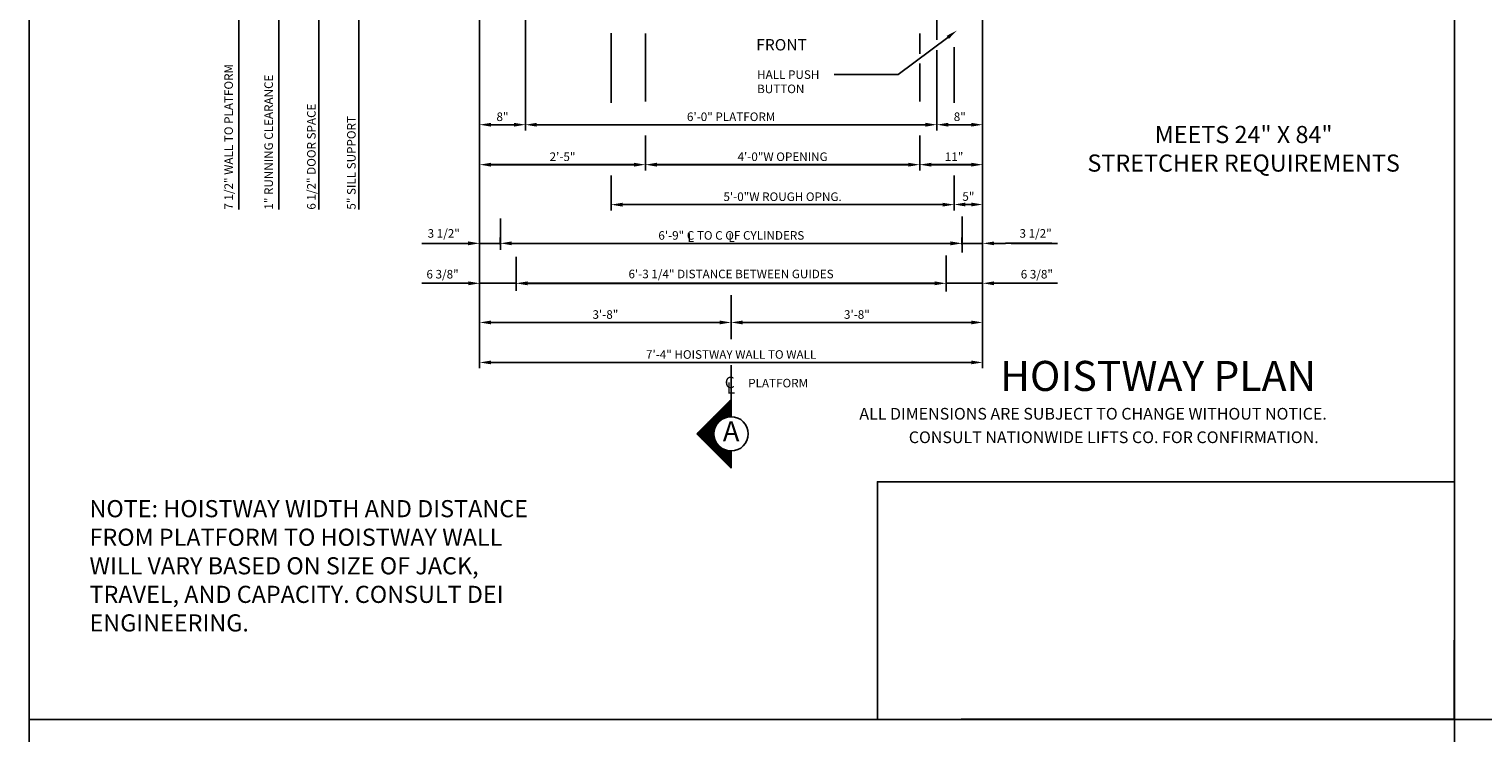
# Model space of a CAD drawing. Extents: x -5 to 493, y 5 to 649.
# Drawn here: x -5 to 249, y 325 to 448 of the extents above; entities that cross this region are included whole.
import ezdxf
from ezdxf.enums import TextEntityAlignment as Align

# ---------------------------------------------------------------- set-up
doc = ezdxf.new("R2010")
doc.units = 0
doc.header["$LTSCALE"] = 16
doc.header["$MEASUREMENT"] = 0
doc.linetypes.add('CENTER2', pattern=[1.125, 0.75, -0.125, 0.125, -0.125])
doc.layers.get('0').update_dxf_attribs({"linetype": 'CONTINUOUS'})
doc.layers.get('DEFPOINTS').update_dxf_attribs({"linetype": 'CONTINUOUS'})
for name, color, linetype in [('1', 7, 'CONTINUOUS'), ('2', 1, 'CENTER2'), ('3', 3, 'CONTINUOUS'), ('5', 5, 'CONTINUOUS'), ('9', 6, 'CONTINUOUS')]:
    doc.layers.add(name, color=color, linetype=linetype)
doc.styles.add('BASIC', font='romans.shx')
doc.styles.add('ITALIC', font='SIMPLEX', dxfattribs={"oblique": 10})
doc.styles.add('LAYOUT', font='ARIALN.TTF', dxfattribs={"height": 2.25})
doc.styles.add('ROMANS', font='romans')
doc.styles.get("Standard").update_dxf_attribs({"font": 'romans.shx'})
doc.dimstyles.get("Standard").update_dxf_attribs({"dimtxt": 0.18, "dimasz": 0.18, "dimexe": 0.18, "dimexo": 0.0625, "dimgap": 0.09, "dimtad": 0, "dimtih": 1, "dimtoh": 1, "dimdec": 4, "dimzin": 0, "dimdsep": 46, "dimtxsty": 'Standard', "dimcen": 0.09, "dimadec": 0, "dimazin": 0, "dimtfac": 1, "dimtdec": 4, "dimtofl": 0, "dimtmove": 0, "dimatfit": 3, "dimfxl": 1, "dimtolj": 1, "dimtzin": 0, "dimarcsym": 0})

# ---------------------------------------------------------------- blocks, each defined once
blk = doc.blocks.new('*D80')
at = {"layer": '5', "lineweight": -2}
for p, q in [((81.46, 431.37), (81.46, 432.37)), ((83.46, 431.37), (151.46, 431.37)), ((153.46, 431.37), (153.46, 432.37))]:
    blk.add_line(p, q, dxfattribs=at)
at = {"layer": '5'}
for points in [[(83.46, 431.7), (83.46, 431.03), (81.46, 431.37)], [(151.46, 431.7), (151.46, 431.03), (153.46, 431.37)]]:
    blk.add_solid(points, dxfattribs=at)
at = {"layer": 'DEFPOINTS', "color": 0}
for p in [(81.46, 430.37), (153.46, 431.37), (153.46, 430.37)]:
    blk.add_point(p, dxfattribs=at)
at = {"layer": '5', "color": 3, "insert": (117.46, 432.76), "char_height": 1.5, "attachment_point": 5}
blk.add_mtext('\\A1;6\'-0" PLATFORM', dxfattribs=at)
blk = doc.blocks.new('*D82')
at = {"layer": '5', "lineweight": -2}
for p, q in [((79.84, 403.28), (79.84, 404.59)), ((155.06, 403.15), (155.06, 404.59)), ((153.06, 403.59), (81.84, 403.59))]:
    blk.add_line(p, q, dxfattribs=at)
at = {"layer": '5'}
for points in [[(81.84, 403.92), (81.84, 403.26), (79.84, 403.59)], [(153.06, 403.92), (153.06, 403.26), (155.06, 403.59)]]:
    blk.add_solid(points, dxfattribs=at)
at = {"layer": 'DEFPOINTS', "color": 0}
for p in [(79.84, 403.59), (79.84, 402.28), (155.06, 402.15)]:
    blk.add_point(p, dxfattribs=at)
at = {"layer": '5', "color": 3, "insert": (117.45, 405.23), "char_height": 1.5, "attachment_point": 5}
blk.add_mtext('\\A1;6\'-3 1/4" DISTANCE BETWEEN GUIDES', dxfattribs=at)
blk = doc.blocks.new('*D83')
at = {"layer": '5', "lineweight": -2}
for p, q in [((77.09, 410.45), (77.09, 411.59)), ((155.88, 410.59), (79.09, 410.59)), ((157.88, 410), (157.88, 411.59))]:
    blk.add_line(p, q, dxfattribs=at)
at = {"layer": '5'}
for points in [[(79.09, 410.92), (79.09, 410.26), (77.09, 410.59)], [(155.88, 410.92), (155.88, 410.26), (157.88, 410.59)]]:
    blk.add_solid(points, dxfattribs=at)
at = {"layer": 'DEFPOINTS', "color": 0}
for p in [(77.09, 410.59), (77.09, 409.45), (157.88, 409)]:
    blk.add_point(p, dxfattribs=at)
at = {"layer": '5', "color": 3, "insert": (117.49, 411.98), "char_height": 1.5, "attachment_point": 5}
blk.add_mtext('\\A1;6\'-9" C TO C OF CYLINDERS', dxfattribs=at)
blk = doc.blocks.new('*D84')
at = {"layer": '5', "lineweight": -2}
for p, q in [((102.46, 424.37), (102.46, 425.37)), ((100.46, 424.37), (75.46, 424.37))]:
    blk.add_line(p, q, dxfattribs=at)
at = {"layer": '5'}
for points in [[(75.46, 424.7), (75.46, 424.03), (73.46, 424.37)], [(100.46, 424.7), (100.46, 424.03), (102.46, 424.37)]]:
    blk.add_solid(points, dxfattribs=at)
at = {"layer": 'DEFPOINTS', "color": 0}
for p in [(73.46, 424.37), (73.46, 424.37), (102.46, 423.37)]:
    blk.add_point(p, dxfattribs=at)
at = {"layer": '5', "color": 3, "insert": (87.96, 425.76), "char_height": 1.5, "attachment_point": 5}
blk.add_mtext('\\A1;2\'-5"', dxfattribs=at)
blk = doc.blocks.new('*D85')
at = {"layer": '5', "lineweight": -2}
for p, q in [((117.46, 394.84), (117.46, 397.74)), ((115.46, 396.74), (75.46, 396.74))]:
    blk.add_line(p, q, dxfattribs=at)
at = {"layer": '5'}
for points in [[(75.46, 397.07), (75.46, 396.41), (73.46, 396.74)], [(115.46, 397.07), (115.46, 396.41), (117.46, 396.74)]]:
    blk.add_solid(points, dxfattribs=at)
at = {"layer": 'DEFPOINTS', "color": 0}
for p in [(73.46, 396.74), (73.46, 396.74), (117.46, 393.84)]:
    blk.add_point(p, dxfattribs=at)
at = {"layer": '5', "color": 3, "insert": (95.46, 398.13), "char_height": 1.5, "attachment_point": 5}
blk.add_mtext('\\A1;3\'-8"', dxfattribs=at)
blk = doc.blocks.new('*D86')
at = {"layer": '5', "lineweight": -2}
for p, q in [((75.46, 389.74), (159.46, 389.74)), ((161.46, 389.74), (161.46, 390.74))]:
    blk.add_line(p, q, dxfattribs=at)
at = {"layer": '5'}
for points in [[(75.46, 390.07), (75.46, 389.41), (73.46, 389.74)], [(159.46, 390.07), (159.46, 389.41), (161.46, 389.74)]]:
    blk.add_solid(points, dxfattribs=at)
at = {"layer": 'DEFPOINTS', "color": 0}
for p in [(73.46, 389.74), (161.46, 389.74), (161.46, 388.74)]:
    blk.add_point(p, dxfattribs=at)
at = {"layer": '5', "color": 3, "insert": (117.46, 391.13), "char_height": 1.5, "attachment_point": 5}
blk.add_mtext('\\A1;7\'-4" HOISTWAY WALL TO WALL', dxfattribs=at)
blk = doc.blocks.new('*D87')
at = {"layer": '5', "lineweight": -2}
for p, q in [((71.44, 410.59), (69.44, 410.59)), ((73.44, 411.52), (73.44, 411.59)), ((77.08, 410.59), (73.44, 410.59)), ((77.08, 410.38), (77.08, 411.59)), ((79.08, 410.59), (81.08, 410.59))]:
    blk.add_line(p, q, dxfattribs=at)
at = {"layer": '5'}
for points in [[(71.44, 410.92), (71.44, 410.26), (73.44, 410.59)], [(79.08, 410.92), (79.08, 410.26), (77.08, 410.59)]]:
    blk.add_solid(points, dxfattribs=at)
at = {"layer": 'DEFPOINTS', "color": 0}
for p in [(73.44, 410.59), (73.44, 410.52), (77.08, 409.38)]:
    blk.add_point(p, dxfattribs=at)
at = {"layer": '5', "color": 3, "insert": (67.18, 412.33), "char_height": 1.5, "attachment_point": 5}
blk.add_mtext('\\A1;3 1/2"', dxfattribs=at)
blk = doc.blocks.new('*D88')
at = {"layer": '5', "lineweight": -2}
for p, q in [((73.46, 404.59), (73.46, 404.6)), ((79.84, 403.28), (79.84, 404.6)), ((71.46, 403.6), (69.46, 403.6)), ((79.84, 403.6), (73.46, 403.6)), ((81.84, 403.6), (83.84, 403.6))]:
    blk.add_line(p, q, dxfattribs=at)
at = {"layer": '5'}
for points in [[(71.46, 403.93), (71.46, 403.26), (73.46, 403.6)], [(81.84, 403.93), (81.84, 403.26), (79.84, 403.6)]]:
    blk.add_solid(points, dxfattribs=at)
at = {"layer": 'DEFPOINTS', "color": 0}
for p in [(73.46, 403.6), (73.46, 403.59), (79.84, 402.28)]:
    blk.add_point(p, dxfattribs=at)
at = {"layer": '5', "color": 3, "insert": (66.97, 405.19), "char_height": 1.5, "attachment_point": 5}
blk.add_mtext('\\A1;6 3/8"', dxfattribs=at)
blk = doc.blocks.new('*D89')
at = {"layer": '5', "lineweight": -2}
blk.add_line((79.46, 431.37), (75.46, 431.37), dxfattribs=at)
at = {"layer": '5'}
for points in [[(75.46, 431.7), (75.46, 431.03), (73.46, 431.37)], [(79.46, 431.7), (79.46, 431.03), (81.46, 431.37)]]:
    blk.add_solid(points, dxfattribs=at)
at = {"layer": 'DEFPOINTS', "color": 0}
for p in [(73.46, 431.37), (73.46, 431.37), (81.46, 431.37)]:
    blk.add_point(p, dxfattribs=at)
at = {"layer": '5', "color": 3, "insert": (77.46, 432.76), "char_height": 1.5, "attachment_point": 5}
blk.add_mtext('\\A1;8"', dxfattribs=at)
blk = doc.blocks.new('*D90')
at = {"layer": '5', "lineweight": -2}
for p, q in [((117.46, 394.84), (117.46, 397.74)), ((119.46, 396.74), (159.46, 396.74))]:
    blk.add_line(p, q, dxfattribs=at)
at = {"layer": '5'}
for points in [[(119.46, 397.07), (119.46, 396.41), (117.46, 396.74)], [(159.46, 397.07), (159.46, 396.41), (161.46, 396.74)]]:
    blk.add_solid(points, dxfattribs=at)
at = {"layer": 'DEFPOINTS', "color": 0}
for p in [(161.46, 396.74), (161.46, 396.74), (117.46, 393.84)]:
    blk.add_point(p, dxfattribs=at)
at = {"layer": '5', "color": 3, "insert": (139.46, 398.13), "char_height": 1.5, "attachment_point": 5}
blk.add_mtext('\\A1;3\'-8"', dxfattribs=at)
blk = doc.blocks.new('*X2')
at = {"color": 0}
for p, q in [((5.377, 2.388), (5.38, 2.388)), ((5.227, 2.237), (5.38, 2.237)), ((5.239, 2.25), (5.38, 2.25)), ((5.252, 2.263), (5.38, 2.263)), ((5.264, 2.275), (5.38, 2.275)), ((5.277, 2.288), (5.38, 2.288)), ((5.289, 2.3), (5.38, 2.3)), ((5.302, 2.312), (5.38, 2.312)), ((5.314, 2.325), (5.38, 2.325)), ((5.327, 2.337), (5.38, 2.337)), ((5.339, 2.35), (5.38, 2.35)), ((5.352, 2.362), (5.38, 2.362)), ((5.364, 2.375), (5.38, 2.375)), ((5.064, 2.075), (5.202, 2.075)), ((5.077, 2.087), (5.207, 2.087)), ((5.089, 2.1), (5.213, 2.1)), ((5.102, 2.112), (5.219, 2.112)), ((5.114, 2.125), (5.228, 2.125)), ((5.127, 2.138), (5.238, 2.138)), ((5.139, 2.15), (5.249, 2.15)), ((5.152, 2.163), (5.263, 2.163)), ((5.164, 2.175), (5.281, 2.175)), ((5.177, 2.188), (5.305, 2.188)), ((5.189, 2.2), (5.346, 2.2)), ((5.202, 2.212), (5.38, 2.212)), ((5.214, 2.225), (5.38, 2.225)), ((5.008, 2.013), (5.193, 2.013)), ((5.014, 2.025), (5.193, 2.025)), ((5.021, 2), (5.193, 2)), ((5.027, 2.038), (5.194, 2.038)), ((5.033, 1.988), (5.195, 1.988)), ((5.039, 2.05), (5.196, 2.05)), ((5.046, 1.975), (5.197, 1.975)), ((5.052, 2.062), (5.198, 2.062)), ((5.058, 1.962), (5.2, 1.962)), ((5.071, 1.95), (5.204, 1.95)), ((5.083, 1.938), (5.21, 1.938)), ((5.096, 1.925), (5.216, 1.925)), ((5.108, 1.913), (5.223, 1.913)), ((5.121, 1.9), (5.232, 1.9)), ((5.133, 1.887), (5.243, 1.887)), ((5.146, 1.875), (5.256, 1.875)), ((5.158, 1.863), (5.272, 1.863)), ((5.171, 1.85), (5.292, 1.85)), ((5.183, 1.837), (5.321, 1.837)), ((5.196, 1.825), (5.38, 1.825)), ((5.208, 1.812), (5.38, 1.812)), ((5.221, 1.8), (5.38, 1.8)), ((5.233, 1.788), (5.38, 1.788)), ((5.246, 1.775), (5.38, 1.775)), ((5.258, 1.762), (5.38, 1.762)), ((5.271, 1.75), (5.38, 1.75)), ((5.283, 1.738), (5.38, 1.738)), ((5.296, 1.725), (5.38, 1.725)), ((5.308, 1.712), (5.38, 1.712)), ((5.321, 1.7), (5.38, 1.7)), ((5.333, 1.688), (5.38, 1.688)), ((5.346, 1.675), (5.38, 1.675)), ((5.358, 1.663), (5.38, 1.663)), ((5.371, 1.65), (5.38, 1.65))]:
    blk.add_line(p, q, dxfattribs=at)
blk = doc.blocks.new('A')
at = {"layer": '3'}
for p, q in [((-0.375, -0.375), (0, 0)), ((0, 0), (0, -0.1875)), ((0, -0.75), (-0.375, -0.375)), ((0, -0.5625), (0, -0.75))]:
    blk.add_line(p, q, dxfattribs=at)
blk.add_circle((0, -0.375), 0.1875, dxfattribs=at)
blk.add_blockref('*X2', (-5.38, -2.390625), dxfattribs=at)
at = {"layer": '3', "color": 7, "style": 'BASIC'}
blk.add_text('A', height=0.21875, dxfattribs=at).set_placement((0, -0.375), align=Align.MIDDLE)
blk = doc.blocks.new('CL')
at = {"layer": '3', "style": 'BASIC'}
blk.add_text('C', height=0.125, dxfattribs=at).set_placement((0, 0), align=Align.CENTER)
at = {"layer": '3', "style": 'ITALIC', "oblique": 10}
blk.add_text('L', height=0.125, dxfattribs=at).set_placement((-0.033, -0.061))
blk = doc.blocks.new('*D92')
at = {"layer": '5', "lineweight": -2}
for p, q in [((96.46, 417.37), (96.46, 416.37)), ((98.46, 417.37), (154.46, 417.37)), ((156.46, 417.37), (156.46, 416.37))]:
    blk.add_line(p, q, dxfattribs=at)
at = {"layer": '5'}
for points in [[(98.46, 417.7), (98.46, 417.03), (96.46, 417.37)], [(154.46, 417.7), (154.46, 417.03), (156.46, 417.37)]]:
    blk.add_solid(points, dxfattribs=at)
at = {"layer": 'DEFPOINTS', "color": 0}
for p in [(96.46, 418.37), (156.46, 418.37), (156.46, 417.37)]:
    blk.add_point(p, dxfattribs=at)
at = {"layer": '5', "color": 3, "insert": (126.46, 418.76), "char_height": 1.5, "attachment_point": 5}
blk.add_mtext('\\A1;5\'-0"W ROUGH OPNG.', dxfattribs=at)
blk = doc.blocks.new('*D93')
at = {"layer": '5', "lineweight": -2}
for p, q in [((102.46, 424.37), (102.46, 423.37)), ((104.46, 424.37), (148.46, 424.37)), ((150.46, 424.37), (150.46, 423.37))]:
    blk.add_line(p, q, dxfattribs=at)
at = {"layer": '5'}
for points in [[(104.46, 424.7), (104.46, 424.03), (102.46, 424.37)], [(148.46, 424.7), (148.46, 424.03), (150.46, 424.37)]]:
    blk.add_solid(points, dxfattribs=at)
at = {"layer": 'DEFPOINTS', "color": 0}
for p in [(102.46, 425.37), (150.46, 425.37), (150.46, 424.37)]:
    blk.add_point(p, dxfattribs=at)
at = {"layer": '5', "color": 3, "insert": (126.46, 425.76), "char_height": 1.5, "attachment_point": 5}
blk.add_mtext('\\A1;4\'-0"W OPENING', dxfattribs=at)
blk = doc.blocks.new('*D62')
at = {"layer": '5', "lineweight": -2}
for p, q in [((156.46, 418.37), (156.46, 418.4)), ((158.46, 417.4), (159.46, 417.4)), ((161.46, 418.37), (161.46, 418.4))]:
    blk.add_line(p, q, dxfattribs=at)
at = {"layer": '5'}
for points in [[(158.46, 417.73), (158.46, 417.06), (156.46, 417.4)], [(159.46, 417.73), (159.46, 417.06), (161.46, 417.4)]]:
    blk.add_solid(points, dxfattribs=at)
at = {"layer": 'DEFPOINTS', "color": 0}
for p in [(156.46, 417.37), (161.46, 417.4), (161.46, 417.37)]:
    blk.add_point(p, dxfattribs=at)
at = {"layer": '5', "color": 3, "insert": (158.96, 418.79), "char_height": 1.5, "attachment_point": 5}
blk.add_mtext('\\A1;5"', dxfattribs=at)
blk = doc.blocks.new('*D63')
at = {"layer": '5', "lineweight": -2}
for p, q in [((150.46, 424.41), (150.46, 425.37)), ((161.46, 411.63), (161.46, 425.37)), ((152.46, 424.37), (159.46, 424.37))]:
    blk.add_line(p, q, dxfattribs=at)
at = {"layer": '5'}
for points in [[(152.46, 424.7), (152.46, 424.03), (150.46, 424.37)], [(159.46, 424.7), (159.46, 424.03), (161.46, 424.37)]]:
    blk.add_solid(points, dxfattribs=at)
at = {"layer": 'DEFPOINTS', "color": 0}
for p in [(150.46, 423.41), (161.46, 424.37), (161.46, 410.63)]:
    blk.add_point(p, dxfattribs=at)
at = {"layer": '5', "color": 3, "insert": (156.46, 425.76), "char_height": 1.5, "attachment_point": 5}
blk.add_mtext('\\A1;11"', dxfattribs=at)
blk = doc.blocks.new('*D64')
at = {"layer": '5', "lineweight": -2}
for p, q in [((155.07, 403.28), (155.07, 404.6)), ((161.46, 404.59), (161.46, 404.6)), ((153.07, 403.6), (151.07, 403.6)), ((155.07, 403.6), (161.46, 403.6)), ((163.46, 403.6), (165.46, 403.6))]:
    blk.add_line(p, q, dxfattribs=at)
at = {"layer": '5'}
for points in [[(153.07, 403.93), (153.07, 403.26), (155.07, 403.6)], [(163.46, 403.93), (163.46, 403.26), (161.46, 403.6)]]:
    blk.add_solid(points, dxfattribs=at)
at = {"layer": 'DEFPOINTS', "color": 0}
for p in [(155.07, 402.28), (161.46, 403.6), (161.46, 403.59)]:
    blk.add_point(p, dxfattribs=at)
at = {"layer": '5', "color": 3, "insert": (170.94, 405.19), "char_height": 1.5, "attachment_point": 5}
blk.add_mtext('\\A1;6 3/8"', dxfattribs=at)
blk = doc.blocks.new('*D65')
at = {"layer": '5', "lineweight": -2}
for p, q in [((155.82, 410.59), (153.82, 410.59)), ((157.82, 410.38), (157.82, 411.59)), ((157.82, 410.59), (161.46, 410.59)), ((161.46, 411.52), (161.46, 411.59)), ((163.46, 410.59), (165.46, 410.59))]:
    blk.add_line(p, q, dxfattribs=at)
at = {"layer": '5'}
for points in [[(155.82, 410.92), (155.82, 410.26), (157.82, 410.59)], [(163.46, 410.92), (163.46, 410.26), (161.46, 410.59)]]:
    blk.add_solid(points, dxfattribs=at)
at = {"layer": 'DEFPOINTS', "color": 0}
for p in [(161.46, 410.59), (161.46, 410.52), (157.82, 409.38)]:
    blk.add_point(p, dxfattribs=at)
at = {"layer": '5', "color": 3, "insert": (170.72, 412.33), "char_height": 1.5, "attachment_point": 5}
blk.add_mtext('\\A1;3 1/2"', dxfattribs=at)
blk = doc.blocks.new('*D66')
at = {"layer": '5', "lineweight": -2}
blk.add_line((155.46, 431.37), (159.46, 431.37), dxfattribs=at)
at = {"layer": '5'}
for points in [[(155.46, 431.7), (155.46, 431.03), (153.46, 431.37)], [(159.46, 431.7), (159.46, 431.03), (161.46, 431.37)]]:
    blk.add_solid(points, dxfattribs=at)
at = {"layer": 'DEFPOINTS', "color": 0}
for p in [(153.46, 431.37), (161.46, 431.37), (161.46, 431.37)]:
    blk.add_point(p, dxfattribs=at)
at = {"layer": '5', "color": 3, "insert": (157.46, 432.76), "char_height": 1.5, "attachment_point": 5}
blk.add_mtext('\\A1;8"', dxfattribs=at)

msp = doc.modelspace()

# ---------------------------------------------------------------- linework, layer by layer
at = {"color": 7, "lineweight": 30, "ltscale": 3}
msp.add_line((243.99441, 327.22003), (243.99441, 341.11156), dxfattribs=at)
at = {"lineweight": 30, "ltscale": 3}
msp.add_line((243.99441, 327.22003), (157.69355, 327.22003), dxfattribs=at)
at = {"layer": '2'}
for p, q in [((117.45674, 401.49052), (117.45674, 393.8425)), ((117.45674, 401.49052), (117.45674, 393.8425)), ((117.46052, 389.26364), (117.46052, 380.24052)), ((117.46052, 389.26364), (117.46052, 380.24052))]:
    msp.add_line(p, q, dxfattribs=at)
at = {"layer": '5', "color": 7}
for p, q in [((-5.36404, 648.97273), (-5.36404, 327.22003)), ((243.99441, 648.97273), (243.99441, 327.22003)), ((243.99441, 648.97273), (243.99441, 327.22003)), ((-5.36404, 327.22003), (-5.36404, 5.46733)), ((243.99441, 327.22003), (-5.36404, 327.22003)), ((-5.36404, 327.22003), (243.99441, 327.22003)), ((243.99441, 327.22003), (243.99441, 5.46733)), ((243.99441, 327.22003), (243.99441, 22.31912)), ((480.29272, 327.22003), (243.99441, 327.22003)), ((243.99441, 327.22003), (493.35287, 327.22003))]:
    msp.add_line(p, q, dxfattribs=at)
at = {"layer": '5', "linetype": 'ByBlock'}
for p, q in [((81.45674, 464.11707), (81.45674, 430.36707)), ((81.45674, 464.11707), (81.45674, 430.36707)), ((153.45674, 464.11707), (153.45674, 446.20701)), ((153.45674, 464.11707), (153.45674, 446.4285)), ((73.45674, 454.12518), (73.45674, 388.74052)), ((73.45674, 454.12518), (73.45674, 388.74052)), ((161.45674, 454.12518), (161.45674, 388.74052)), ((96.45674, 447.39021), (96.45674, 435.1834)), ((102.45674, 447.36707), (102.45674, 435.42913)), ((102.45674, 447.36707), (102.45674, 435.42913)), ((150.45674, 447.36707), (150.45674, 443.88139)), ((150.45674, 447.36707), (150.45674, 443.77065)), ((153.45674, 444.43511), (153.45674, 430.36707)), ((153.45674, 443.88139), (153.45674, 430.36707)), ((156.45674, 444.95356), (156.45674, 435.1834)), ((150.45674, 442.10949), (150.45674, 435.42913)), ((150.45674, 441.1128), (150.45674, 435.42913)), ((83.45674, 431.36707), (152.45674, 431.36707)), ((83.45674, 431.36707), (152.45674, 431.36707)), ((102.45674, 429.48226), (102.45674, 423.36707)), ((102.45674, 429.48226), (102.45674, 423.36707)), ((150.45674, 429.48226), (150.45674, 423.36707)), ((150.45674, 429.48226), (150.45674, 423.36707)), ((102.45674, 425.36707), (102.45674, 425.36707)), ((102.45674, 425.36707), (102.45674, 425.36707)), ((100.45674, 424.36707), (75.45674, 424.36707)), ((100.45674, 424.36707), (75.45674, 424.36707)), ((96.45674, 422.48226), (96.45674, 416.36707)), ((96.45674, 422.48226), (96.45674, 416.36707)), ((104.45674, 424.36707), (123.45674, 424.36707)), ((104.45674, 424.36707), (123.45674, 424.36707)), ((148.45674, 424.36707), (123.45674, 424.36707)), ((148.45674, 424.36707), (123.45674, 424.36707)), ((160.45674, 424.36707), (151.45674, 424.36707)), ((160.45674, 424.36707), (151.45674, 424.36707)), ((156.45674, 422.48226), (156.45674, 416.36707)), ((156.45674, 422.48226), (156.45674, 416.36707)), ((96.45674, 418.36707), (96.45674, 418.36707)), ((96.45674, 418.36707), (96.45674, 418.36707)), ((98.45674, 417.36707), (123.45674, 417.36707)), ((98.45674, 417.36707), (123.45674, 417.36707)), ((148.45674, 417.36707), (123.45674, 417.36707)), ((148.45674, 417.36707), (123.45674, 417.36707)), ((160.45674, 417.36707), (157.45674, 417.36707)), ((160.45674, 417.36707), (157.45674, 417.36707)), ((71.45674, 410.5915), (63.33174, 410.5915)), ((71.45674, 410.5915), (63.33174, 410.5915)), ((155.83174, 410.5915), (80.08174, 410.5915)), ((155.83174, 410.5915), (80.08174, 410.5915)), ((165.45674, 410.59504), (173.58174, 410.59504)), ((166.45674, 410.5915), (174.58174, 410.5915)), ((71.45674, 403.5915), (63.33174, 403.5915)), ((71.45674, 403.5915), (63.33174, 403.5915)), ((153.08174, 403.5915), (82.83174, 403.5915)), ((153.08174, 403.5915), (82.83174, 403.5915)), ((165.45674, 403.59504), (173.58174, 403.59504)), ((166.45674, 403.5915), (174.58174, 403.5915)), ((119.45674, 396.74052), (160.45674, 396.74052)), ((119.45674, 396.74052), (160.45674, 396.74052)), ((160.45674, 389.74052), (76.45674, 389.74052)), ((160.45674, 389.74052), (76.45674, 389.74052))]:
    msp.add_line(p, q, dxfattribs=at)
at = {"layer": '5'}
for p, q in [((38.33174, 461.86707), (38.33174, 416.49207)), ((38.33174, 461.86707), (38.33174, 416.49207)), ((31.33174, 455.36707), (31.33174, 416.49207)), ((31.33174, 455.36707), (31.33174, 416.49207)), ((45.33174, 455.36707), (45.33174, 416.49207)), ((45.33174, 455.36707), (45.33174, 416.49207)), ((52.33174, 455.36707), (52.33174, 416.49207)), ((52.33174, 455.36707), (52.33174, 416.49207)), ((155.35753, 446.66602), (146.65941, 440.13349)), ((155.35753, 446.66602), (146.65941, 440.13349)), ((146.65941, 440.13349), (135.45674, 440.13349)), ((146.65941, 440.13349), (135.45674, 440.13349)), ((77.09419, 414.96073), (77.09419, 409.44962)), ((77.09419, 414.96073), (77.09419, 409.44962)), ((157.88259, 408.99888), (157.88259, 415.29281)), ((157.88259, 408.99888), (157.88259, 415.29281)), ((79.84032, 402.28441), (79.84032, 408.24929)), ((79.84032, 402.28441), (79.84032, 408.24929)), ((155.05921, 402.15119), (155.05921, 408.45007)), ((155.05921, 402.15119), (155.05921, 408.45007))]:
    msp.add_line(p, q, dxfattribs=at)
at = {"layer": '5', "color": 0}
msp.add_lwpolyline([(243.99442, 327.22003), (143.05773, 327.22003), (143.05773, 368.85061), (243.99442, 368.85061)], close=True, dxfattribs=at)
at = {"layer": '5'}
msp.add_solid([(155.15736, 446.93256), (155.55771, 446.39949), (156.95674, 447.86707)], dxfattribs=at)
msp.add_solid([(155.15736, 446.93256), (155.55771, 446.39949), (156.95674, 447.86707)], dxfattribs=at)
at = {"layer": '5', "linetype": 'ByBlock'}
for points in [[(83.45674, 431.70041), (83.45674, 431.03374), (81.45674, 431.36707)], [(83.45674, 431.70041), (83.45674, 431.03374), (81.45674, 431.36707)], [(100.45674, 424.70041), (100.45674, 424.03374), (102.45674, 424.36707)], [(100.45674, 424.70041), (100.45674, 424.03374), (102.45674, 424.36707)], [(104.45674, 424.70041), (104.45674, 424.03374), (102.45674, 424.36707)], [(104.45674, 424.70041), (104.45674, 424.03374), (102.45674, 424.36707)], [(98.45674, 417.70041), (98.45674, 417.03374), (96.45674, 417.36707)], [(98.45674, 417.70041), (98.45674, 417.03374), (96.45674, 417.36707)], [(71.45674, 410.92483), (71.45674, 410.25816), (73.45674, 410.5915)], [(71.45674, 410.92483), (71.45674, 410.25816), (73.45674, 410.5915)], [(79.08174, 410.92483), (79.08174, 410.25816), (77.08174, 410.5915)], [(79.08174, 410.92483), (79.08174, 410.25816), (77.08174, 410.5915)], [(155.83174, 410.92483), (155.83174, 410.25816), (157.83174, 410.5915)], [(155.83174, 410.92483), (155.83174, 410.25816), (157.83174, 410.5915)], [(71.45674, 403.92483), (71.45674, 403.25816), (73.45674, 403.5915)], [(71.45674, 403.92483), (71.45674, 403.25816), (73.45674, 403.5915)], [(81.83174, 403.92483), (81.83174, 403.25816), (79.83174, 403.5915)], [(81.83174, 403.92483), (81.83174, 403.25816), (79.83174, 403.5915)], [(153.08174, 403.92483), (153.08174, 403.25816), (155.08174, 403.5915)], [(153.08174, 403.92483), (153.08174, 403.25816), (155.08174, 403.5915)], [(115.45674, 397.07386), (115.45674, 396.40719), (117.45674, 396.74052)], [(115.45674, 397.07386), (115.45674, 396.40719), (117.45674, 396.74052)], [(119.45674, 397.07386), (119.45674, 396.40719), (117.45674, 396.74052)], [(119.45674, 397.07386), (119.45674, 396.40719), (117.45674, 396.74052)]]:
    msp.add_solid(points, dxfattribs=at)
at = {"layer": 'DEFPOINTS', "color": 0, "linetype": 'ByBlock'}
msp.add_point((79.83174, 403.5915), dxfattribs=at)
msp.add_point((79.83174, 403.5915), dxfattribs=at)

# ---------------------------------------------------------------- block references
at = {"layer": '5', "xscale": 16, "yscale": 16, "zscale": 16}
for name, p in [('CL', (117.21776, 385.24052)), ('A', (117.45486, 383.24052))]:
    msp.add_blockref(name, p, dxfattribs=at)

# ---------------------------------------------------------------- texts
at = {"color": 7, "linetype": 'ByBlock', "style": 'ITALIC', "oblique": 10}
for s, p in [('    ALL DIMENSIONS ARE SUBJECT TO CHANGE WITHOUT NOTICE.', (137.38406, 379.72482)), ('CONSULT NATIONWIDE LIFTS CO. FOR CONFIRMATION.', (148.53674, 375.61154))]:
    msp.add_text(s, height=2.0511776, dxfattribs=at).set_placement(p)
at = {"color": 0, "insert": (207.12089, 426.76096), "char_height": 3, "width": 81.4239125, "attachment_point": 5}
msp.add_mtext('MEETS 24" X 84" \\PSTRETCHER REQUIREMENTS', dxfattribs=at)
at = {"insert": (5.20389, 354.12951), "char_height": 3, "width": 82.1106602, "attachment_point": 4, "style": 'LAYOUT'}
msp.add_mtext('{\\Fsimplex|c0;NOTE: HOISTWAY WIDTH AND DISTANCE FROM PLATFORM TO HOISTWAY WALL WILL VARY BASED ON SIZE OF JACK, TRAVEL, AND CAPACITY. CONSULT DEI ENGINEERING. }', dxfattribs=at)
at = {"layer": '1'}
msp.add_text('FRONT', height=2, dxfattribs=at).set_placement((121.84963, 444.36322))
at = {"layer": '3', "style": 'BASIC'}
for s, p in [('7 1/2" WALL TO PLATFORM', (30.29818, 416.49207)), ('1" RUNNING CLEARANCE', (37.29818, 416.49207)), ('6 1/2" DOOR SPACE', (44.77024, 416.49207)), ('5" SILL SUPPORT', (51.77024, 416.49207))]:
    msp.add_text(s, height=1.5, rotation=90, dxfattribs=at).set_placement(p)
for s, p in [('HALL PUSH', (122.00193, 439.39215)), ('BUTTON', (122.00193, 436.89315)), ('L', (109.84334, 410.8415)), ('L', (116.96834, 410.8415))]:
    msp.add_text(s, height=1.5, dxfattribs=at).set_placement(p)
at = {"layer": '3'}
msp.add_text('PLATFORM', height=1.5, dxfattribs=at).set_placement((120.44137, 385.36552))
at = {"layer": '9', "style": 'ROMANS'}
msp.add_text('%%uHOISTWAY PLAN', height=5.2607933, dxfattribs=at).set_placement((192.16294, 384.74334), align=Align.CENTER)

# ---------------------------------------------------------------- dimensions: what is measured, and where the dimension line sits
at = {"layer": '5'}
for base, p1, p2, text, picture, middle in [((153.45674, 431.36707), (81.45674, 430.36707), (153.45674, 430.36707), '<> PLATFORM', '*D80', (117.45674, 432.75993)), ((150.45674, 424.36707), (102.45674, 425.36707), (150.45674, 425.36707), '<>W OPENING', '*D93', (126.45674, 425.75993)), ((156.45674, 417.36707), (96.45674, 418.36707), (156.45674, 418.36707), '<>W ROUGH OPNG.', '*D92', (126.45674, 418.75993))]:
    dim = msp.add_linear_dim(base=base, p1=p1, p2=p2, text=text, dimstyle='Standard', override={"dimscale": 16, "dimtxt": 0.09375, "dimasz": 0.125, "dimexe": 0.0625, "dimgap": 0.03125, "dimtad": 1, "dimtih": 0, "dimtoh": 0, "dimdec": 3, "dimrnd": 0.125, "dimzin": 3, "dimlunit": 4, "dimcen": 0.09375, "dimclrd": 256, "dimclre": 256, "dimclrt": 3, "dimtdec": 3, "dimtofl": 1, "dimtmove": 2, "dimatfit": 0, "dimfrac": 2, "dimtzin": 3}, dxfattribs=at)
    dim.commit()
    dim.dimension.update_dxf_attribs({"geometry": picture, "text_midpoint": middle})
for base, p1, p2, picture, middle in [((73.45674, 431.36707), (81.45674, 431.36707), (73.45674, 431.36707), '*D89', (77.45674, 432.75993)), ((73.45674, 396.74052), (117.45674, 393.8425), (73.45674, 396.74052), '*D85', (95.45674, 398.13338))]:
    dim = msp.add_linear_dim(base=base, p1=p1, p2=p2, angle=180, dimstyle='Standard', override={"dimscale": 16, "dimtxt": 0.09375, "dimasz": 0.125, "dimexe": 0.0625, "dimgap": 0.03125, "dimtad": 1, "dimtih": 0, "dimtoh": 0, "dimdec": 3, "dimrnd": 0.125, "dimzin": 3, "dimlunit": 4, "dimcen": 0.09375, "dimclrd": 256, "dimclre": 256, "dimclrt": 3, "dimtdec": 3, "dimtofl": 1, "dimtmove": 2, "dimatfit": 0, "dimfrac": 2, "dimtzin": 3}, dxfattribs=at)
    dim.commit()
    dim.dimension.update_dxf_attribs({"geometry": picture, "text_midpoint": middle})
for base, p1, p2, picture, middle in [((161.45674, 431.36707), (153.45674, 431.36707), (161.45674, 431.36707), '*D66', (157.45674, 432.75993)), ((73.45674, 424.36707), (102.45674, 423.36707), (73.45674, 424.36707), '*D84', (87.95674, 425.75993)), ((161.45674, 417.39722), (156.45674, 417.36707), (161.45674, 417.36707), '*D62', (158.95674, 418.79008)), ((161.45674, 396.74052), (117.45674, 393.8425), (161.45674, 396.74052), '*D90', (139.45674, 398.13338))]:
    dim = msp.add_linear_dim(base=base, p1=p1, p2=p2, dimstyle='Standard', override={"dimscale": 16, "dimtxt": 0.09375, "dimasz": 0.125, "dimexe": 0.0625, "dimgap": 0.03125, "dimtad": 1, "dimtih": 0, "dimtoh": 0, "dimdec": 3, "dimrnd": 0.125, "dimzin": 3, "dimlunit": 4, "dimcen": 0.09375, "dimclrd": 256, "dimclre": 256, "dimclrt": 3, "dimtdec": 3, "dimtofl": 1, "dimtmove": 2, "dimatfit": 0, "dimfrac": 2, "dimtzin": 3}, dxfattribs=at)
    dim.commit()
    dim.dimension.update_dxf_attribs({"geometry": picture, "text_midpoint": middle})
for base, p1, p2, picture, middle in [((161.45674, 424.36707), (150.45674, 423.40663), (161.45674, 410.63106), '*D63', (156.46297, 425.75993)), ((161.45674, 403.59504), (155.07317, 402.28441), (161.45674, 403.5915), '*D64', (170.93975, 405.18948))]:
    dim = msp.add_linear_dim(base=base, p1=p1, p2=p2, dimstyle='Standard', override={"dimscale": 16, "dimtxt": 0.09375, "dimasz": 0.125, "dimexe": 0.0625, "dimgap": 0.03125, "dimtad": 1, "dimtih": 0, "dimtoh": 0, "dimdec": 3, "dimrnd": 0.125, "dimzin": 3, "dimlunit": 4, "dimcen": 0.09375, "dimclrd": 256, "dimclre": 256, "dimclrt": 3, "dimtdec": 3, "dimtofl": 1, "dimtmove": 2, "dimatfit": 0, "dimfrac": 2, "dimtzin": 3}, dxfattribs=at)
    dim.commit()
    dim.dimension.update_dxf_attribs({"geometry": picture, "text_midpoint": middle, "dimtype": 160})
for base, p1, p2, text, picture, middle in [((77.09419, 410.5915), (157.88259, 408.99888), (77.09419, 409.44962), '6\'-9" C TO C OF CYLINDERS', '*D83', (117.48839, 411.98435)), ((79.84032, 403.5915), (155.05921, 402.15119), (79.84032, 402.28441), '<> DISTANCE BETWEEN GUIDES', '*D82', (117.44977, 405.23435))]:
    dim = msp.add_linear_dim(base=base, p1=p1, p2=p2, angle=180, text=text, dimstyle='Standard', override={"dimscale": 16, "dimtxt": 0.09375, "dimasz": 0.125, "dimexe": 0.0625, "dimgap": 0.03125, "dimtad": 1, "dimtih": 0, "dimtoh": 0, "dimdec": 3, "dimrnd": 0.125, "dimzin": 3, "dimlunit": 4, "dimcen": 0.09375, "dimclrd": 256, "dimclre": 256, "dimclrt": 3, "dimtdec": 3, "dimtofl": 1, "dimtmove": 2, "dimatfit": 0, "dimfrac": 2, "dimtzin": 3}, dxfattribs=at)
    dim.commit()
    dim.dimension.update_dxf_attribs({"geometry": picture, "text_midpoint": middle})
dim = msp.add_linear_dim(base=(73.44429, 410.5915), p1=(77.08174, 409.37692), p2=(73.44429, 410.5188), angle=180, text='3 1/2"', dimstyle='Standard', override={"dimscale": 16, "dimtxt": 0.09375, "dimasz": 0.125, "dimexe": 0.0625, "dimgap": 0.03125, "dimtad": 1, "dimtih": 0, "dimtoh": 0, "dimdec": 3, "dimrnd": 0.125, "dimzin": 3, "dimlunit": 4, "dimcen": 0.09375, "dimclrd": 256, "dimclre": 256, "dimclrt": 3, "dimtdec": 3, "dimtofl": 1, "dimtmove": 2, "dimatfit": 0, "dimfrac": 2, "dimtzin": 3}, dxfattribs=at)
dim.commit()
dim.dimension.update_dxf_attribs({"geometry": '*D87', "text_midpoint": (67.17662, 412.33021), "dimtype": 160})
for base, p1, p2, text, picture, middle in [((161.45674, 410.5915), (157.81929, 409.37692), (161.45674, 410.5188), '3 1/2"', '*D65', (170.72441, 412.33021)), ((161.45674, 389.74052), (73.45674, 389.74052), (161.45674, 388.74052), '<> HOISTWAY WALL TO WALL', '*D86', (117.45674, 391.13338))]:
    dim = msp.add_linear_dim(base=base, p1=p1, p2=p2, text=text, dimstyle='Standard', override={"dimscale": 16, "dimtxt": 0.09375, "dimasz": 0.125, "dimexe": 0.0625, "dimgap": 0.03125, "dimtad": 1, "dimtih": 0, "dimtoh": 0, "dimdec": 3, "dimrnd": 0.125, "dimzin": 3, "dimlunit": 4, "dimcen": 0.09375, "dimclrd": 256, "dimclre": 256, "dimclrt": 3, "dimtdec": 3, "dimtofl": 1, "dimtmove": 2, "dimatfit": 0, "dimfrac": 2, "dimtzin": 3}, dxfattribs=at)
    dim.commit()
    dim.dimension.update_dxf_attribs({"geometry": picture, "text_midpoint": middle, "dimtype": 160})
dim = msp.add_linear_dim(base=(73.45674, 403.59504), p1=(79.84032, 402.28441), p2=(73.45674, 403.5915), angle=180, dimstyle='Standard', override={"dimscale": 16, "dimtxt": 0.09375, "dimasz": 0.125, "dimexe": 0.0625, "dimgap": 0.03125, "dimtad": 1, "dimtih": 0, "dimtoh": 0, "dimdec": 3, "dimrnd": 0.125, "dimzin": 3, "dimlunit": 4, "dimcen": 0.09375, "dimclrd": 256, "dimclre": 256, "dimclrt": 3, "dimtdec": 3, "dimtofl": 1, "dimtmove": 2, "dimatfit": 0, "dimfrac": 2, "dimtzin": 3}, dxfattribs=at)
dim.commit()
dim.dimension.update_dxf_attribs({"geometry": '*D88', "text_midpoint": (66.97373, 405.18948), "dimtype": 160})

doc.saveas('drawing.dxf')
